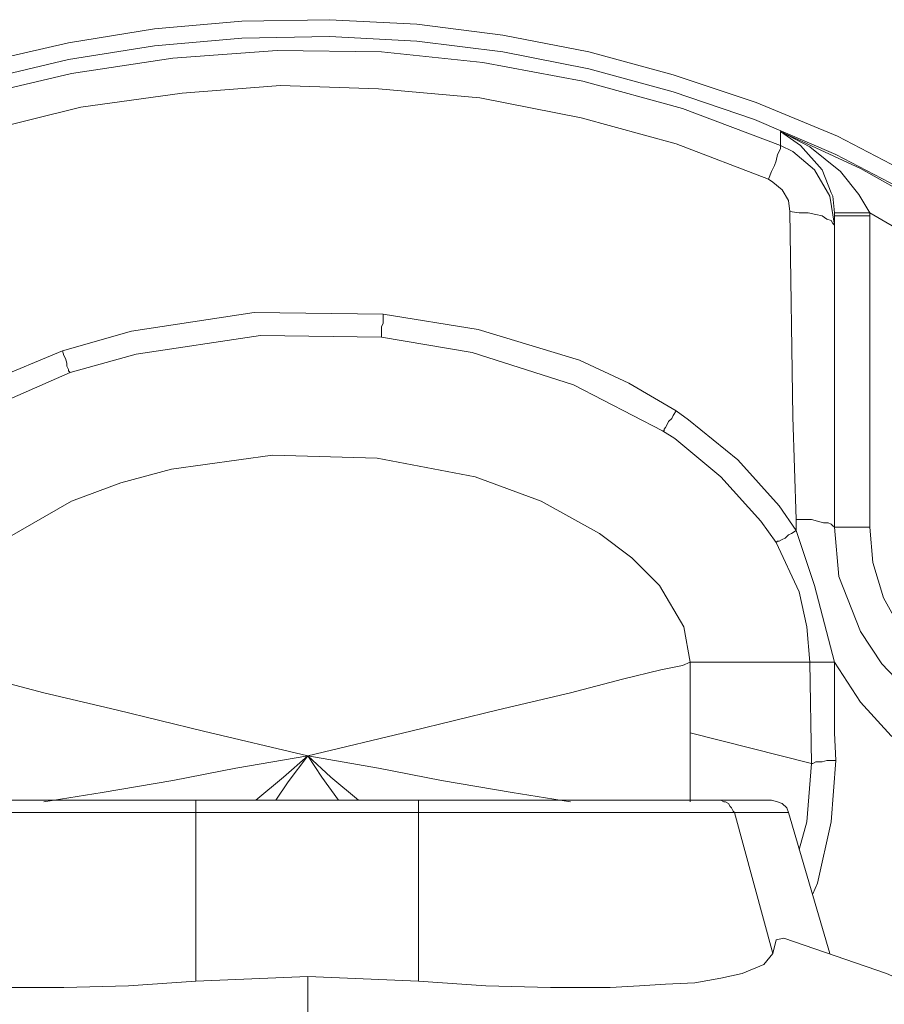
# Model space of a CAD drawing. Units: inches. Extents: x 0.5 to 16.1, y 0.5 to 11.2.
# Drawn here: x 4.5 to 5.3, y 9.5 to 10.4 of the extents above; entities that cross this region are included whole.
import ezdxf

# ---------------------------------------------------------------- set-up
doc = ezdxf.new("R2010")
doc.units = ezdxf.units.IN
doc.header["$MEASUREMENT"] = 0
doc.layers.add('Layer 1', color=7, linetype='Continuous', lineweight=0)

msp = doc.modelspace()

# ---------------------------------------------------------------- linework, layer by layer
at = {"layer": 'Layer 1', "color": 18, "lineweight": 0, "true_color": 0x000000}
for points, knots in [([(5.56436, 10.05874), (5.56436, 10.05874), (5.50602, 10.11291), (5.50602, 10.11291), (5.50602, 10.11291), (5.44491, 10.16291), (5.44491, 10.16291), (5.44491, 10.16291), (5.37963, 10.20735), (5.37963, 10.20735), (5.37963, 10.20735), (5.31158, 10.24902), (5.31158, 10.24902), (5.31158, 10.24902), (5.24213, 10.28513), (5.24213, 10.28513), (5.24213, 10.28513), (5.16852, 10.31569), (5.16852, 10.31569), (5.16852, 10.31569), (5.09352, 10.34069), (5.09352, 10.34069), (5.09352, 10.34069), (5.01713, 10.36152), (5.01713, 10.36152), (5.01713, 10.36152), (4.93936, 10.3768), (4.93936, 10.3768), (4.93936, 10.3768), (4.86158, 10.38652), (4.86158, 10.38652), (4.86158, 10.38652), (4.78241, 10.39069), (4.78241, 10.39069), (4.78241, 10.39069), (4.70324, 10.3893), (4.70324, 10.3893), (4.70324, 10.3893), (4.62408, 10.38236), (4.62408, 10.38236), (4.62408, 10.38236), (4.5463, 10.36986), (4.5463, 10.36986), (4.5463, 10.36986), (4.46852, 10.3518), (4.46852, 10.3518), (4.46852, 10.3518), (4.39352, 10.32958), (4.39352, 10.32958), (4.39352, 10.32958), (4.31991, 10.30041), (4.31991, 10.30041), (4.31991, 10.30041), (4.24769, 10.26708), (4.24769, 10.26708), (4.24769, 10.26708), (4.17824, 10.22819), (4.17824, 10.22819), (4.17824, 10.22819), (4.11158, 10.18513), (4.11158, 10.18513), (4.11158, 10.18513), (4.04908, 10.13791), (4.04908, 10.13791), (4.04908, 10.13791), (3.98936, 10.08652), (3.98936, 10.08652), (3.98936, 10.08652), (3.93241, 10.02958), (3.93241, 10.02958), (3.93241, 10.02958), (3.88102, 9.96986), (3.88102, 9.96986), (3.88102, 9.96986), (3.8338, 9.90736), (3.8338, 9.90736), (3.8338, 9.90736), (3.79074, 9.84069), (3.79074, 9.84069), (3.79074, 9.84069), (3.75186, 9.77124), (3.75186, 9.77124), (3.75186, 9.77124), (3.71852, 9.70041), (3.71852, 9.70041), (3.71852, 9.70041), (3.69074, 9.62541), (3.69074, 9.62541), (3.69074, 9.62541), (3.66713, 9.55041), (3.66713, 9.55041), (3.66713, 9.55041), (3.64908, 9.47263), (3.64908, 9.47263), (3.64908, 9.47263), (3.63658, 9.39485), (3.63658, 9.39485), (3.63658, 9.39485), (3.62963, 9.31569), (3.62963, 9.31569), (3.62963, 9.31569), (3.62824, 9.23652), (3.62824, 9.23652), (3.62824, 9.23652), (3.63241, 9.15874), (3.63241, 9.15874), (3.63241, 9.15874), (3.64213, 9.07958), (3.64213, 9.07958), (3.64213, 9.07958), (3.65741, 9.0018), (3.65741, 9.0018), (3.65741, 9.0018), (3.67824, 8.92541), (3.67824, 8.92541), (3.67824, 8.92541), (3.68658, 8.89763), (3.68658, 8.89763)], [0, 0, 0, 0, 1, 1, 1, 2, 2, 2, 3, 3, 3, 4, 4, 4, 5, 5, 5, 6, 6, 6, 7, 7, 7, 8, 8, 8, 9, 9, 9, 10, 10, 10, 11, 11, 11, 12, 12, 12, 13, 13, 13, 14, 14, 14, 15, 15, 15, 16, 16, 16, 17, 17, 17, 18, 18, 18, 19, 19, 19, 20, 20, 20, 21, 21, 21, 22, 22, 22, 23, 23, 23, 24, 24, 24, 25, 25, 25, 26, 26, 26, 27, 27, 27, 28, 28, 28, 29, 29, 29, 30, 30, 30, 31, 31, 31, 32, 32, 32, 33, 33, 33, 34, 34, 34, 35, 35, 35, 36, 36, 36, 37, 37, 37, 38, 38, 38, 39, 39, 39, 39]), ([(5.88102, 9.25736), (5.88102, 9.25736), (5.87824, 9.33513), (5.87824, 9.33513), (5.87824, 9.33513), (5.86991, 9.4143), (5.86991, 9.4143), (5.86991, 9.4143), (5.85602, 9.49208), (5.85602, 9.49208), (5.85602, 9.49208), (5.83658, 9.56847), (5.83658, 9.56847), (5.83658, 9.56847), (5.81158, 9.64347), (5.81158, 9.64347), (5.81158, 9.64347), (5.78241, 9.71708), (5.78241, 9.71708), (5.78241, 9.71708), (5.74769, 9.78791), (5.74769, 9.78791), (5.74769, 9.78791), (5.70741, 9.85597), (5.70741, 9.85597), (5.70741, 9.85597), (5.66297, 9.92124), (5.66297, 9.92124), (5.66297, 9.92124), (5.61436, 9.98236), (5.61436, 9.98236), (5.61436, 9.98236), (5.56019, 10.04069), (5.56019, 10.04069), (5.56019, 10.04069), (5.50324, 10.09486), (5.50324, 10.09486), (5.50324, 10.09486), (5.44213, 10.14624), (5.44213, 10.14624), (5.44213, 10.14624), (5.37824, 10.19069), (5.37824, 10.19069), (5.37824, 10.19069), (5.31019, 10.23236), (5.31019, 10.23236), (5.31019, 10.23236), (5.24074, 10.26847), (5.24074, 10.26847), (5.24074, 10.26847), (5.16713, 10.30041), (5.16713, 10.30041), (5.16713, 10.30041), (5.09352, 10.32541), (5.09352, 10.32541), (5.09352, 10.32541), (5.01713, 10.34624), (5.01713, 10.34624), (5.01713, 10.34624), (4.93936, 10.36152), (4.93936, 10.36152), (4.93936, 10.36152), (4.86158, 10.37124), (4.86158, 10.37124), (4.86158, 10.37124), (4.78241, 10.37541), (4.78241, 10.37541), (4.78241, 10.37541), (4.70324, 10.37402), (4.70324, 10.37402), (4.70324, 10.37402), (4.62408, 10.36708), (4.62408, 10.36708), (4.62408, 10.36708), (4.5463, 10.35458), (4.5463, 10.35458), (4.5463, 10.35458), (4.46991, 10.33652), (4.46991, 10.33652), (4.46991, 10.33652), (4.39352, 10.31291), (4.39352, 10.31291), (4.39352, 10.31291), (4.31991, 10.28513), (4.31991, 10.28513), (4.31991, 10.28513), (4.24908, 10.2518), (4.24908, 10.2518), (4.24908, 10.2518), (4.17963, 10.21291), (4.17963, 10.21291), (4.17963, 10.21291), (4.11436, 10.16847), (4.11436, 10.16847), (4.11436, 10.16847), (4.05186, 10.12124), (4.05186, 10.12124), (4.05186, 10.12124), (3.99213, 10.06847), (3.99213, 10.06847), (3.99213, 10.06847), (3.93658, 10.01291), (3.93658, 10.01291), (3.93658, 10.01291), (3.88519, 9.9518), (3.88519, 9.9518), (3.88519, 9.9518), (3.83936, 9.8893), (3.83936, 9.8893), (3.83936, 9.8893), (3.7963, 9.82263), (3.7963, 9.82263), (3.7963, 9.82263), (3.7588, 9.75319), (3.7588, 9.75319), (3.7588, 9.75319), (3.72686, 9.68097), (3.72686, 9.68097), (3.72686, 9.68097), (3.69908, 9.60597), (3.69908, 9.60597), (3.69908, 9.60597), (3.67686, 9.53097), (3.67686, 9.53097), (3.67686, 9.53097), (3.66019, 9.45319), (3.66019, 9.45319), (3.66019, 9.45319), (3.64908, 9.37541), (3.64908, 9.37541), (3.64908, 9.37541), (3.64352, 9.29624), (3.64352, 9.29624), (3.64352, 9.29624), (3.64352, 9.21708), (3.64352, 9.21708), (3.64352, 9.21708), (3.64908, 9.1393), (3.64908, 9.1393), (3.64908, 9.1393), (3.66019, 9.06013), (3.66019, 9.06013), (3.66019, 9.06013), (3.67686, 8.98374), (3.67686, 8.98374), (3.67686, 8.98374), (3.69352, 8.9268), (3.69352, 8.9268)], [0, 0, 0, 0, 1, 1, 1, 2, 2, 2, 3, 3, 3, 4, 4, 4, 5, 5, 5, 6, 6, 6, 7, 7, 7, 8, 8, 8, 9, 9, 9, 10, 10, 10, 11, 11, 11, 12, 12, 12, 13, 13, 13, 14, 14, 14, 15, 15, 15, 16, 16, 16, 17, 17, 17, 18, 18, 18, 19, 19, 19, 20, 20, 20, 21, 21, 21, 22, 22, 22, 23, 23, 23, 24, 24, 24, 25, 25, 25, 26, 26, 26, 27, 27, 27, 28, 28, 28, 29, 29, 29, 30, 30, 30, 31, 31, 31, 32, 32, 32, 33, 33, 33, 34, 34, 34, 35, 35, 35, 36, 36, 36, 37, 37, 37, 38, 38, 38, 39, 39, 39, 40, 40, 40, 41, 41, 41, 42, 42, 42, 43, 43, 43, 44, 44, 44, 45, 45, 45, 46, 46, 46, 47, 47, 47, 48, 48, 48, 49, 49, 49, 49]), ([(4.3338, 10.2768), (4.3338, 10.2768), (4.46019, 10.32124), (4.46019, 10.32124), (4.46019, 10.32124), (4.54908, 10.34208), (4.54908, 10.34208), (4.54908, 10.34208), (4.64074, 10.35597), (4.64074, 10.35597), (4.64074, 10.35597), (4.73519, 10.36291), (4.73519, 10.36291), (4.73519, 10.36291), (4.82963, 10.36152), (4.82963, 10.36152), (4.82963, 10.36152), (4.9213, 10.3518), (4.9213, 10.3518), (4.9213, 10.3518), (5.01158, 10.33513), (5.01158, 10.33513), (5.01158, 10.33513), (5.10185, 10.31013), (5.10185, 10.31013), (5.10185, 10.31013), (5.19074, 10.2768), (5.19074, 10.2768)], [0, 0, 0, 0, 1, 1, 1, 2, 2, 2, 3, 3, 3, 4, 4, 4, 5, 5, 5, 6, 6, 6, 7, 7, 7, 8, 8, 8, 9, 9, 9, 9]), ([(5.17963, 10.24624), (5.17963, 10.24624), (5.0963, 10.27819), (5.0963, 10.27819), (5.0963, 10.27819), (5.01019, 10.3018), (5.01019, 10.3018), (5.01019, 10.3018), (4.91852, 10.31986), (4.91852, 10.31986), (4.91852, 10.31986), (4.82686, 10.32819), (4.82686, 10.32819), (4.82686, 10.32819), (4.73797, 10.33097), (4.73797, 10.33097), (4.73797, 10.33097), (4.64908, 10.32402), (4.64908, 10.32402), (4.64908, 10.32402), (4.55741, 10.31152), (4.55741, 10.31152), (4.55741, 10.31152), (4.46852, 10.2893), (4.46852, 10.2893), (4.46852, 10.2893), (4.34491, 10.24624), (4.34491, 10.24624)], [0, 0, 0, 0, 1, 1, 1, 2, 2, 2, 3, 3, 3, 4, 4, 4, 5, 5, 5, 6, 6, 6, 7, 7, 7, 8, 8, 8, 9, 9, 9, 9]), ([(5.19074, 10.2893), (5.19074, 10.2893), (5.26297, 10.25597), (5.26297, 10.25597), (5.26297, 10.25597), (5.33241, 10.21708), (5.33241, 10.21708), (5.33241, 10.21708), (5.40047, 10.17402), (5.40047, 10.17402), (5.40047, 10.17402), (5.46297, 10.1268), (5.46297, 10.1268), (5.46297, 10.1268), (5.52408, 10.07402), (5.52408, 10.07402), (5.52408, 10.07402), (5.57963, 10.01847), (5.57963, 10.01847), (5.57963, 10.01847), (5.63241, 9.95874), (5.63241, 9.95874), (5.63241, 9.95874), (5.67963, 9.89485), (5.67963, 9.89485), (5.67963, 9.89485), (5.72269, 9.8268), (5.72269, 9.8268), (5.72269, 9.8268), (5.76158, 9.75736), (5.76158, 9.75736), (5.76158, 9.75736), (5.79352, 9.68513), (5.79352, 9.68513)], [0, 0, 0, 0, 1, 1, 1, 2, 2, 2, 3, 3, 3, 4, 4, 4, 5, 5, 5, 6, 6, 6, 7, 7, 7, 8, 8, 8, 9, 9, 9, 10, 10, 10, 11, 11, 11, 11]), ([(5.19074, 10.2768), (5.19074, 10.2768), (5.19074, 10.28236), (5.19074, 10.28236), (5.19074, 10.28236), (5.19074, 10.28791), (5.19074, 10.28791), (5.19074, 10.28791), (5.19074, 10.2893), (5.19074, 10.2893)], [0, 0, 0, 0, 1, 1, 1, 2, 2, 2, 3, 3, 3, 3]), ([(5.23936, 10.21569), (5.23936, 10.21569), (5.23797, 10.23097), (5.23797, 10.23097), (5.23797, 10.23097), (5.23658, 10.23374), (5.23658, 10.23374), (5.23658, 10.23374), (5.22824, 10.25458), (5.22824, 10.25458), (5.22824, 10.25458), (5.2088, 10.2768), (5.2088, 10.2768), (5.2088, 10.2768), (5.19074, 10.2893), (5.19074, 10.2893)], [0, 0, 0, 0, 1, 1, 1, 2, 2, 2, 3, 3, 3, 4, 4, 4, 5, 5, 5, 5]), ([(5.19074, 10.2893), (5.19074, 10.2893), (5.19074, 10.2893), (5.19074, 10.2893), (5.19074, 10.2893), (5.21713, 10.27541), (5.21713, 10.27541), (5.21713, 10.27541), (5.24491, 10.25319), (5.24491, 10.25319), (5.24491, 10.25319), (5.26158, 10.23236), (5.26158, 10.23236), (5.26158, 10.23236), (5.2713, 10.21569), (5.2713, 10.21569)], [0, 0, 0, 0, 1, 1, 1, 2, 2, 2, 3, 3, 3, 4, 4, 4, 5, 5, 5, 5]), ([(5.17963, 10.24624), (5.17963, 10.24624), (5.18241, 10.25319), (5.18241, 10.25319), (5.18241, 10.25319), (5.18519, 10.25874), (5.18519, 10.25874), (5.18519, 10.25874), (5.18658, 10.26291), (5.18658, 10.26291), (5.18658, 10.26291), (5.18797, 10.26847), (5.18797, 10.26847), (5.18797, 10.26847), (5.18936, 10.27124), (5.18936, 10.27124), (5.18936, 10.27124), (5.19074, 10.27402), (5.19074, 10.27402), (5.19074, 10.27402), (5.19074, 10.2768), (5.19074, 10.2768)], [0, 0, 0, 0, 1, 1, 1, 2, 2, 2, 3, 3, 3, 4, 4, 4, 5, 5, 5, 6, 6, 6, 7, 7, 7, 7]), ([(5.19074, 10.2768), (5.19074, 10.2768), (5.20186, 10.27124), (5.20186, 10.27124), (5.20186, 10.27124), (5.2213, 10.25458), (5.2213, 10.25458), (5.2213, 10.25458), (5.23519, 10.23097), (5.23519, 10.23097), (5.23519, 10.23097), (5.23936, 10.20458), (5.23936, 10.20458)], [0, 0, 0, 0, 1, 1, 1, 2, 2, 2, 3, 3, 3, 4, 4, 4, 4]), ([(5.19908, 10.21708), (5.19908, 10.21708), (5.19769, 10.2268), (5.19769, 10.2268), (5.19769, 10.2268), (5.19213, 10.23652), (5.19213, 10.23652), (5.19213, 10.23652), (5.1838, 10.24347), (5.1838, 10.24347), (5.1838, 10.24347), (5.17963, 10.24624), (5.17963, 10.24624)], [0, 0, 0, 0, 1, 1, 1, 2, 2, 2, 3, 3, 3, 4, 4, 4, 4]), ([(5.20463, 9.93791), (5.20463, 9.93791), (5.20186, 10.03097), (5.20186, 10.03097), (5.20186, 10.03097), (5.19908, 10.21708), (5.19908, 10.21708)], [0, 0, 0, 0, 1, 1, 1, 2, 2, 2, 2]), ([(5.19908, 10.21708), (5.19908, 10.21708), (5.20741, 10.21569), (5.20741, 10.21569), (5.20741, 10.21569), (5.21574, 10.21569), (5.21574, 10.21569), (5.21574, 10.21569), (5.22269, 10.2143), (5.22269, 10.2143), (5.22269, 10.2143), (5.22824, 10.21291), (5.22824, 10.21291), (5.22824, 10.21291), (5.23241, 10.21013), (5.23241, 10.21013), (5.23241, 10.21013), (5.23658, 10.20874), (5.23658, 10.20874), (5.23658, 10.20874), (5.23797, 10.20597), (5.23797, 10.20597), (5.23797, 10.20597), (5.23936, 10.20458), (5.23936, 10.20458)], [0, 0, 0, 0, 1, 1, 1, 2, 2, 2, 3, 3, 3, 4, 4, 4, 5, 5, 5, 6, 6, 6, 7, 7, 7, 8, 8, 8, 8]), ([(5.23936, 10.21569), (5.23936, 10.21569), (5.23936, 10.21569), (5.23936, 10.21569), (5.23936, 10.21569), (5.24213, 10.21569), (5.24213, 10.21569), (5.24213, 10.21569), (5.24491, 10.21569), (5.24491, 10.21569), (5.24491, 10.21569), (5.24769, 10.21569), (5.24769, 10.21569), (5.24769, 10.21569), (5.25324, 10.21569), (5.25324, 10.21569), (5.25324, 10.21569), (5.2588, 10.21569), (5.2588, 10.21569), (5.2588, 10.21569), (5.26436, 10.21569), (5.26436, 10.21569), (5.26436, 10.21569), (5.2713, 10.21569), (5.2713, 10.21569)], [0, 0, 0, 0, 1, 1, 1, 2, 2, 2, 3, 3, 3, 4, 4, 4, 5, 5, 5, 6, 6, 6, 7, 7, 7, 8, 8, 8, 8]), ([(5.23936, 10.21291), (5.23936, 10.21291), (5.23936, 10.20874), (5.23936, 10.20874), (5.23936, 10.20874), (5.23936, 10.20458), (5.23936, 10.20458)], [0, 0, 0, 0, 1, 1, 1, 2, 2, 2, 2]), ([(5.23936, 10.21291), (5.23936, 10.21291), (5.23936, 10.21291), (5.23936, 10.21291), (5.23936, 10.21291), (5.24213, 10.21291), (5.24213, 10.21291), (5.24213, 10.21291), (5.24491, 10.21291), (5.24491, 10.21291), (5.24491, 10.21291), (5.24908, 10.21291), (5.24908, 10.21291), (5.24908, 10.21291), (5.25324, 10.21291), (5.25324, 10.21291), (5.25324, 10.21291), (5.2588, 10.21291), (5.2588, 10.21291), (5.2588, 10.21291), (5.26436, 10.21291), (5.26436, 10.21291), (5.26436, 10.21291), (5.2713, 10.21291), (5.2713, 10.21291)], [0, 0, 0, 0, 1, 1, 1, 2, 2, 2, 3, 3, 3, 4, 4, 4, 5, 5, 5, 6, 6, 6, 7, 7, 7, 8, 8, 8, 8]), ([(5.7213, 9.76569), (5.7213, 9.76569), (5.68102, 9.83513), (5.68102, 9.83513), (5.68102, 9.83513), (5.63519, 9.9018), (5.63519, 9.9018), (5.63519, 9.9018), (5.58519, 9.96569), (5.58519, 9.96569), (5.58519, 9.96569), (5.52963, 10.02402), (5.52963, 10.02402), (5.52963, 10.02402), (5.4713, 10.07958), (5.4713, 10.07958), (5.4713, 10.07958), (5.40741, 10.12958), (5.40741, 10.12958), (5.40741, 10.12958), (5.34074, 10.17541), (5.34074, 10.17541), (5.34074, 10.17541), (5.2713, 10.21569), (5.2713, 10.21569)], [0, 0, 0, 0, 1, 1, 1, 2, 2, 2, 3, 3, 3, 4, 4, 4, 5, 5, 5, 6, 6, 6, 7, 7, 7, 8, 8, 8, 8]), ([(5.23936, 10.20458), (5.23936, 10.20458), (5.23936, 10.06847), (5.23936, 10.06847), (5.23936, 10.06847), (5.23936, 9.93097), (5.23936, 9.93097)], [0, 0, 0, 0, 1, 1, 1, 2, 2, 2, 2]), ([(4.54074, 10.09069), (4.54074, 10.09069), (4.60324, 10.10874), (4.60324, 10.10874), (4.60324, 10.10874), (4.71436, 10.12541), (4.71436, 10.12541), (4.71436, 10.12541), (4.83102, 10.12402), (4.83102, 10.12402)], [0, 0, 0, 0, 1, 1, 1, 2, 2, 2, 3, 3, 3, 3]), ([(4.82963, 10.10319), (4.82963, 10.10319), (4.82963, 10.10319), (4.82963, 10.10319), (4.82963, 10.10319), (4.82963, 10.10458), (4.82963, 10.10458), (4.82963, 10.10458), (4.82963, 10.10597), (4.82963, 10.10597), (4.82963, 10.10597), (4.82963, 10.10874), (4.82963, 10.10874), (4.82963, 10.10874), (4.82963, 10.11291), (4.82963, 10.11291), (4.82963, 10.11291), (4.83102, 10.11569), (4.83102, 10.11569), (4.83102, 10.11569), (4.83102, 10.11986), (4.83102, 10.11986), (4.83102, 10.11986), (4.83102, 10.12402), (4.83102, 10.12402)], [0, 0, 0, 0, 1, 1, 1, 2, 2, 2, 3, 3, 3, 4, 4, 4, 5, 5, 5, 6, 6, 6, 7, 7, 7, 8, 8, 8, 8]), ([(4.83102, 10.12402), (4.83102, 10.12402), (4.91713, 10.11013), (4.91713, 10.11013), (4.91713, 10.11013), (5.0088, 10.08235), (5.0088, 10.08235), (5.0088, 10.08235), (5.05324, 10.06152), (5.05324, 10.06152), (5.05324, 10.06152), (5.0963, 10.03652), (5.0963, 10.03652)], [0, 0, 0, 0, 1, 1, 1, 2, 2, 2, 3, 3, 3, 4, 4, 4, 4]), ([(4.82963, 10.10319), (4.82963, 10.10319), (4.71991, 10.10458), (4.71991, 10.10458), (4.71991, 10.10458), (4.60741, 10.08791), (4.60741, 10.08791), (4.60741, 10.08791), (4.54769, 10.07124), (4.54769, 10.07124)], [0, 0, 0, 0, 1, 1, 1, 2, 2, 2, 3, 3, 3, 3]), ([(5.0838, 10.01847), (5.0838, 10.01847), (5.0838, 10.01847), (5.0838, 10.01847), (5.0838, 10.01847), (5.00324, 10.06013), (5.00324, 10.06013), (5.00324, 10.06013), (4.91158, 10.0893), (4.91158, 10.0893), (4.91158, 10.0893), (4.82963, 10.10319), (4.82963, 10.10319)], [0, 0, 0, 0, 1, 1, 1, 2, 2, 2, 3, 3, 3, 4, 4, 4, 4]), ([(4.31991, 9.92819), (4.31991, 9.92819), (4.33519, 9.95041), (4.33519, 9.95041), (4.33519, 9.95041), (4.37269, 9.99347), (4.37269, 9.99347), (4.37269, 9.99347), (4.41852, 10.02958), (4.41852, 10.02958), (4.41852, 10.02958), (4.47685, 10.0643), (4.47685, 10.0643), (4.47685, 10.0643), (4.54074, 10.09069), (4.54074, 10.09069)], [0, 0, 0, 0, 1, 1, 1, 2, 2, 2, 3, 3, 3, 4, 4, 4, 5, 5, 5, 5]), ([(4.54769, 10.07124), (4.54769, 10.07124), (4.54769, 10.07124), (4.54769, 10.07124), (4.54769, 10.07124), (4.5463, 10.07263), (4.5463, 10.07263), (4.5463, 10.07263), (4.5463, 10.07402), (4.5463, 10.07402), (4.5463, 10.07402), (4.54491, 10.0768), (4.54491, 10.0768), (4.54491, 10.0768), (4.54491, 10.07958), (4.54491, 10.07958), (4.54491, 10.07958), (4.54352, 10.08374), (4.54352, 10.08374), (4.54352, 10.08374), (4.54213, 10.08652), (4.54213, 10.08652), (4.54213, 10.08652), (4.54074, 10.09069), (4.54074, 10.09069)], [0, 0, 0, 0, 1, 1, 1, 2, 2, 2, 3, 3, 3, 4, 4, 4, 5, 5, 5, 6, 6, 6, 7, 7, 7, 8, 8, 8, 8]), ([(4.54769, 10.07124), (4.54769, 10.07124), (4.48797, 10.04486), (4.48797, 10.04486), (4.48797, 10.04486), (4.42963, 10.01152), (4.42963, 10.01152), (4.42963, 10.01152), (4.38936, 9.97819), (4.38936, 9.97819), (4.38936, 9.97819), (4.35324, 9.93791), (4.35324, 9.93791), (4.35324, 9.93791), (4.33797, 9.91708), (4.33797, 9.91708)], [0, 0, 0, 0, 1, 1, 1, 2, 2, 2, 3, 3, 3, 4, 4, 4, 5, 5, 5, 5]), ([(5.0838, 10.01847), (5.0838, 10.01847), (5.08519, 10.01847), (5.08519, 10.01847), (5.08519, 10.01847), (5.08519, 10.01985), (5.08519, 10.01985), (5.08519, 10.01985), (5.08658, 10.02124), (5.08658, 10.02124), (5.08658, 10.02124), (5.08797, 10.02402), (5.08797, 10.02402), (5.08797, 10.02402), (5.08936, 10.0268), (5.08936, 10.0268), (5.08936, 10.0268), (5.09213, 10.02958), (5.09213, 10.02958), (5.09213, 10.02958), (5.09352, 10.03236), (5.09352, 10.03236), (5.09352, 10.03236), (5.0963, 10.03652), (5.0963, 10.03652)], [0, 0, 0, 0, 1, 1, 1, 2, 2, 2, 3, 3, 3, 4, 4, 4, 5, 5, 5, 6, 6, 6, 7, 7, 7, 8, 8, 8, 8]), ([(5.0963, 10.03652), (5.0963, 10.03652), (5.0963, 10.03652), (5.0963, 10.03652), (5.0963, 10.03652), (5.10741, 10.02819), (5.10741, 10.02819), (5.10741, 10.02819), (5.15186, 9.99208), (5.15186, 9.99208), (5.15186, 9.99208), (5.18936, 9.95041), (5.18936, 9.95041), (5.18936, 9.95041), (5.20463, 9.92819), (5.20463, 9.92819)], [0, 0, 0, 0, 1, 1, 1, 2, 2, 2, 3, 3, 3, 4, 4, 4, 5, 5, 5, 5]), ([(5.18658, 9.91708), (5.18658, 9.91708), (5.17269, 9.93652), (5.17269, 9.93652), (5.17269, 9.93652), (5.13658, 9.9768), (5.13658, 9.9768), (5.13658, 9.9768), (5.09491, 10.01152), (5.09491, 10.01152), (5.09491, 10.01152), (5.0838, 10.01847), (5.0838, 10.01847)], [0, 0, 0, 0, 1, 1, 1, 2, 2, 2, 3, 3, 3, 4, 4, 4, 4]), ([(5.1088, 9.80874), (5.1088, 9.80874), (5.10324, 9.84069), (5.10324, 9.84069), (5.10324, 9.84069), (5.08102, 9.87819), (5.08102, 9.87819), (5.08102, 9.87819), (5.05602, 9.90319), (5.05602, 9.90319), (5.05602, 9.90319), (5.02686, 9.92541), (5.02686, 9.92541), (5.02686, 9.92541), (4.97408, 9.95458), (4.97408, 9.95458), (4.97408, 9.95458), (4.91435, 9.9768), (4.91435, 9.9768), (4.91435, 9.9768), (4.82547, 9.99347), (4.82547, 9.99347), (4.82547, 9.99347), (4.73102, 9.99624), (4.73102, 9.99624), (4.73102, 9.99624), (4.63936, 9.98374), (4.63936, 9.98374), (4.63936, 9.98374), (4.59352, 9.97124), (4.59352, 9.97124), (4.59352, 9.97124), (4.54908, 9.95458), (4.54908, 9.95458), (4.54908, 9.95458), (4.49074, 9.92124), (4.49074, 9.92124), (4.49074, 9.92124), (4.46574, 9.90041), (4.46574, 9.90041), (4.46574, 9.90041), (4.44213, 9.8768), (4.44213, 9.8768), (4.44213, 9.8768), (4.42269, 9.84347), (4.42269, 9.84347), (4.42269, 9.84347), (4.41574, 9.80874), (4.41574, 9.80874)], [0, 0, 0, 0, 1, 1, 1, 2, 2, 2, 3, 3, 3, 4, 4, 4, 5, 5, 5, 6, 6, 6, 7, 7, 7, 8, 8, 8, 9, 9, 9, 10, 10, 10, 11, 11, 11, 12, 12, 12, 13, 13, 13, 14, 14, 14, 15, 15, 15, 16, 16, 16, 16]), ([(5.20463, 9.93791), (5.20463, 9.93791), (5.21158, 9.93791), (5.21158, 9.93791), (5.21158, 9.93791), (5.21852, 9.93791), (5.21852, 9.93791), (5.21852, 9.93791), (5.22408, 9.93652), (5.22408, 9.93652), (5.22408, 9.93652), (5.22963, 9.93513), (5.22963, 9.93513), (5.22963, 9.93513), (5.2338, 9.93513), (5.2338, 9.93513), (5.2338, 9.93513), (5.23658, 9.93374), (5.23658, 9.93374), (5.23658, 9.93374), (5.23797, 9.93236), (5.23797, 9.93236), (5.23797, 9.93236), (5.23936, 9.93097), (5.23936, 9.93097)], [0, 0, 0, 0, 1, 1, 1, 2, 2, 2, 3, 3, 3, 4, 4, 4, 5, 5, 5, 6, 6, 6, 7, 7, 7, 8, 8, 8, 8]), ([(5.18658, 9.91708), (5.18658, 9.91708), (5.18658, 9.91708), (5.18658, 9.91708), (5.18658, 9.91708), (5.18797, 9.91847), (5.18797, 9.91847), (5.18797, 9.91847), (5.18936, 9.91847), (5.18936, 9.91847), (5.18936, 9.91847), (5.19213, 9.91986), (5.19213, 9.91986), (5.19213, 9.91986), (5.19491, 9.92124), (5.19491, 9.92124), (5.19491, 9.92124), (5.19769, 9.92402), (5.19769, 9.92402), (5.19769, 9.92402), (5.20047, 9.92541), (5.20047, 9.92541), (5.20047, 9.92541), (5.20463, 9.92819), (5.20463, 9.92819)], [0, 0, 0, 0, 1, 1, 1, 2, 2, 2, 3, 3, 3, 4, 4, 4, 5, 5, 5, 6, 6, 6, 7, 7, 7, 8, 8, 8, 8]), ([(5.20463, 9.92819), (5.20463, 9.92819), (5.2213, 9.87819), (5.2213, 9.87819), (5.2213, 9.87819), (5.23936, 9.80874), (5.23936, 9.80874)], [0, 0, 0, 0, 1, 1, 1, 2, 2, 2, 2]), ([(5.23936, 9.93097), (5.23936, 9.93097), (5.24352, 9.88652), (5.24352, 9.88652), (5.24352, 9.88652), (5.26297, 9.83652), (5.26297, 9.83652), (5.26297, 9.83652), (5.28241, 9.80736), (5.28241, 9.80736), (5.28241, 9.80736), (5.30741, 9.78097), (5.30741, 9.78097), (5.30741, 9.78097), (5.33658, 9.76152), (5.33658, 9.76152), (5.33658, 9.76152), (5.36713, 9.74624), (5.36713, 9.74624), (5.36713, 9.74624), (5.40047, 9.73652), (5.40047, 9.73652), (5.40047, 9.73652), (5.43658, 9.73374), (5.43658, 9.73374)], [0, 0, 0, 0, 1, 1, 1, 2, 2, 2, 3, 3, 3, 4, 4, 4, 5, 5, 5, 6, 6, 6, 7, 7, 7, 8, 8, 8, 8]), ([(5.23936, 9.93097), (5.23936, 9.93097), (5.23936, 9.93097), (5.23936, 9.93097), (5.23936, 9.93097), (5.24213, 9.93097), (5.24213, 9.93097), (5.24213, 9.93097), (5.24491, 9.93097), (5.24491, 9.93097), (5.24491, 9.93097), (5.24908, 9.93097), (5.24908, 9.93097), (5.24908, 9.93097), (5.25324, 9.93097), (5.25324, 9.93097), (5.25324, 9.93097), (5.2588, 9.93097), (5.2588, 9.93097), (5.2588, 9.93097), (5.26436, 9.93097), (5.26436, 9.93097), (5.26436, 9.93097), (5.2713, 9.93097), (5.2713, 9.93097)], [0, 0, 0, 0, 1, 1, 1, 2, 2, 2, 3, 3, 3, 4, 4, 4, 5, 5, 5, 6, 6, 6, 7, 7, 7, 8, 8, 8, 8]), ([(5.2713, 9.93097), (5.2713, 9.93097), (5.27408, 9.89902), (5.27408, 9.89902), (5.27408, 9.89902), (5.2838, 9.86708), (5.2838, 9.86708), (5.2838, 9.86708), (5.29908, 9.8393), (5.29908, 9.8393), (5.29908, 9.8393), (5.31852, 9.8143), (5.31852, 9.8143), (5.31852, 9.8143), (5.34352, 9.79347), (5.34352, 9.79347), (5.34352, 9.79347), (5.37269, 9.77819), (5.37269, 9.77819), (5.37269, 9.77819), (5.40324, 9.76847), (5.40324, 9.76847), (5.40324, 9.76847), (5.43658, 9.76569), (5.43658, 9.76569)], [0, 0, 0, 0, 1, 1, 1, 2, 2, 2, 3, 3, 3, 4, 4, 4, 5, 5, 5, 6, 6, 6, 7, 7, 7, 8, 8, 8, 8]), ([(5.21713, 9.80874), (5.21713, 9.80874), (5.21436, 9.84069), (5.21436, 9.84069), (5.21436, 9.84069), (5.20741, 9.87263), (5.20741, 9.87263), (5.20741, 9.87263), (5.18658, 9.91708), (5.18658, 9.91708)], [0, 0, 0, 0, 1, 1, 1, 2, 2, 2, 3, 3, 3, 3]), ([(4.41574, 9.80874), (4.41574, 9.80874), (4.42269, 9.80597), (4.42269, 9.80597), (4.42269, 9.80597), (4.44352, 9.8018), (4.44352, 9.8018), (4.44352, 9.8018), (4.47685, 9.79347), (4.47685, 9.79347), (4.47685, 9.79347), (4.52408, 9.78097), (4.52408, 9.78097), (4.52408, 9.78097), (4.58936, 9.76569), (4.58936, 9.76569), (4.58936, 9.76569), (4.66852, 9.74624), (4.66852, 9.74624), (4.66852, 9.74624), (4.76297, 9.72402), (4.76297, 9.72402)], [0, 0, 0, 0, 1, 1, 1, 2, 2, 2, 3, 3, 3, 4, 4, 4, 5, 5, 5, 6, 6, 6, 7, 7, 7, 7]), ([(5.1088, 9.80874), (5.1088, 9.80874), (5.10185, 9.80597), (5.10185, 9.80597), (5.10185, 9.80597), (5.08241, 9.8018), (5.08241, 9.8018), (5.08241, 9.8018), (5.04769, 9.79347), (5.04769, 9.79347), (5.04769, 9.79347), (5.00047, 9.78097), (5.00047, 9.78097), (5.00047, 9.78097), (4.93519, 9.76569), (4.93519, 9.76569), (4.93519, 9.76569), (4.85602, 9.74624), (4.85602, 9.74624), (4.85602, 9.74624), (4.76297, 9.72402), (4.76297, 9.72402)], [0, 0, 0, 0, 1, 1, 1, 2, 2, 2, 3, 3, 3, 4, 4, 4, 5, 5, 5, 6, 6, 6, 7, 7, 7, 7]), ([(5.21713, 9.80874), (5.21713, 9.80874), (5.21852, 9.80874), (5.21852, 9.80874), (5.21852, 9.80874), (5.21991, 9.80874), (5.21991, 9.80874), (5.21991, 9.80874), (5.2213, 9.80874), (5.2213, 9.80874), (5.2213, 9.80874), (5.22408, 9.80874), (5.22408, 9.80874), (5.22408, 9.80874), (5.22685, 9.80874), (5.22685, 9.80874), (5.22685, 9.80874), (5.23102, 9.80874), (5.23102, 9.80874), (5.23102, 9.80874), (5.23519, 9.80874), (5.23519, 9.80874), (5.23519, 9.80874), (5.23936, 9.80874), (5.23936, 9.80874)], [0, 0, 0, 0, 1, 1, 1, 2, 2, 2, 3, 3, 3, 4, 4, 4, 5, 5, 5, 6, 6, 6, 7, 7, 7, 8, 8, 8, 8]), ([(5.21713, 9.80874), (5.21713, 9.80874), (5.21852, 9.80874), (5.21852, 9.80874), (5.21852, 9.80874), (5.21991, 9.80874), (5.21991, 9.80874), (5.21991, 9.80874), (5.2213, 9.80874), (5.2213, 9.80874), (5.2213, 9.80874), (5.22408, 9.80874), (5.22408, 9.80874), (5.22408, 9.80874), (5.22685, 9.80874), (5.22685, 9.80874), (5.22685, 9.80874), (5.23102, 9.80874), (5.23102, 9.80874), (5.23102, 9.80874), (5.23519, 9.80874), (5.23519, 9.80874), (5.23519, 9.80874), (5.23936, 9.80874), (5.23936, 9.80874)], [0, 0, 0, 0, 1, 1, 1, 2, 2, 2, 3, 3, 3, 4, 4, 4, 5, 5, 5, 6, 6, 6, 7, 7, 7, 8, 8, 8, 8]), ([(5.23936, 9.80874), (5.23936, 9.80874), (5.23936, 9.74486), (5.23936, 9.74486), (5.23936, 9.74486), (5.24074, 9.71986), (5.24074, 9.71986)], [0, 0, 0, 0, 1, 1, 1, 2, 2, 2, 2]), ([(5.45047, 9.68236), (5.45047, 9.68236), (5.40741, 9.68652), (5.40741, 9.68652), (5.40741, 9.68652), (5.36574, 9.69763), (5.36574, 9.69763), (5.36574, 9.69763), (5.32686, 9.71569), (5.32686, 9.71569), (5.32686, 9.71569), (5.29074, 9.74208), (5.29074, 9.74208), (5.29074, 9.74208), (5.26297, 9.77263), (5.26297, 9.77263), (5.26297, 9.77263), (5.23936, 9.80874), (5.23936, 9.80874)], [0, 0, 0, 0, 1, 1, 1, 2, 2, 2, 3, 3, 3, 4, 4, 4, 5, 5, 5, 6, 6, 6, 6]), ([(5.1088, 9.73097), (5.1088, 9.73097), (5.1088, 9.73652), (5.1088, 9.73652), (5.1088, 9.73652), (5.1088, 9.74486), (5.1088, 9.74486)], [0, 0, 0, 0, 1, 1, 1, 2, 2, 2, 2]), ([(4.52408, 9.68236), (4.52408, 9.68236), (4.57686, 9.69069), (4.57686, 9.69069), (4.57686, 9.69069), (4.64074, 9.7018), (4.64074, 9.7018), (4.64074, 9.7018), (4.69769, 9.71291), (4.69769, 9.71291), (4.69769, 9.71291), (4.76297, 9.72402), (4.76297, 9.72402)], [0, 0, 0, 0, 1, 1, 1, 2, 2, 2, 3, 3, 3, 4, 4, 4, 4]), ([(4.71574, 9.68374), (4.71574, 9.68374), (4.74074, 9.70458), (4.74074, 9.70458), (4.74074, 9.70458), (4.76297, 9.72402), (4.76297, 9.72402)], [0, 0, 0, 0, 1, 1, 1, 2, 2, 2, 2]), ([(4.76297, 9.72402), (4.76297, 9.72402), (4.74491, 9.70041), (4.74491, 9.70041), (4.74491, 9.70041), (4.7338, 9.68374), (4.7338, 9.68374)], [0, 0, 0, 0, 1, 1, 1, 2, 2, 2, 2]), ([(5.00047, 9.68236), (5.00047, 9.68236), (4.94769, 9.69069), (4.94769, 9.69069), (4.94769, 9.69069), (4.8838, 9.7018), (4.8838, 9.7018), (4.8838, 9.7018), (4.82686, 9.71291), (4.82686, 9.71291), (4.82686, 9.71291), (4.76297, 9.72402), (4.76297, 9.72402)], [0, 0, 0, 0, 1, 1, 1, 2, 2, 2, 3, 3, 3, 4, 4, 4, 4]), ([(4.8088, 9.68374), (4.8088, 9.68374), (4.7838, 9.70458), (4.7838, 9.70458), (4.7838, 9.70458), (4.76297, 9.72402), (4.76297, 9.72402)], [0, 0, 0, 0, 1, 1, 1, 2, 2, 2, 2]), ([(4.79074, 9.68374), (4.79074, 9.68374), (4.77547, 9.70458), (4.77547, 9.70458), (4.77547, 9.70458), (4.76297, 9.72402), (4.76297, 9.72402)], [0, 0, 0, 0, 1, 1, 1, 2, 2, 2, 2]), ([(5.21852, 9.71708), (5.21852, 9.71708), (5.21852, 9.71708), (5.21852, 9.71708), (5.21852, 9.71708), (5.21991, 9.71708), (5.21991, 9.71708), (5.21991, 9.71708), (5.22269, 9.71847), (5.22269, 9.71847), (5.22269, 9.71847), (5.22408, 9.71847), (5.22408, 9.71847), (5.22408, 9.71847), (5.22824, 9.71847), (5.22824, 9.71847), (5.22824, 9.71847), (5.23241, 9.71986), (5.23241, 9.71986), (5.23241, 9.71986), (5.23519, 9.71986), (5.23519, 9.71986), (5.23519, 9.71986), (5.24074, 9.71986), (5.24074, 9.71986)], [0, 0, 0, 0, 1, 1, 1, 2, 2, 2, 3, 3, 3, 4, 4, 4, 5, 5, 5, 6, 6, 6, 7, 7, 7, 8, 8, 8, 8]), ([(5.24074, 9.71986), (5.24074, 9.71986), (5.23658, 9.6643), (5.23658, 9.6643), (5.23658, 9.6643), (5.22408, 9.60874), (5.22408, 9.60874), (5.22408, 9.60874), (5.21991, 9.59902), (5.21991, 9.59902)], [0, 0, 0, 0, 1, 1, 1, 2, 2, 2, 3, 3, 3, 3]), ([(5.20741, 9.6393), (5.20741, 9.6393), (5.21436, 9.6643), (5.21436, 9.6643), (5.21436, 9.6643), (5.21852, 9.71708), (5.21852, 9.71708)], [0, 0, 0, 0, 1, 1, 1, 2, 2, 2, 2]), ([(4.66158, 9.68374), (4.66158, 9.68374), (4.61436, 9.68374), (4.61436, 9.68374), (4.61436, 9.68374), (4.56574, 9.68374), (4.56574, 9.68374), (4.56574, 9.68374), (4.51852, 9.68374), (4.51852, 9.68374), (4.51852, 9.68374), (4.47547, 9.68374), (4.47547, 9.68374), (4.47547, 9.68374), (4.44074, 9.68374), (4.44074, 9.68374), (4.44074, 9.68374), (4.41435, 9.68374), (4.41435, 9.68374), (4.41435, 9.68374), (4.39769, 9.68374), (4.39769, 9.68374), (4.39769, 9.68374), (4.39074, 9.68374), (4.39074, 9.68374)], [0, 0, 0, 0, 1, 1, 1, 2, 2, 2, 3, 3, 3, 4, 4, 4, 5, 5, 5, 6, 6, 6, 7, 7, 7, 8, 8, 8, 8]), ([(4.66158, 9.67263), (4.66158, 9.67263), (4.66158, 9.67402), (4.66158, 9.67402), (4.66158, 9.67402), (4.66158, 9.6768), (4.66158, 9.6768), (4.66158, 9.6768), (4.66158, 9.67819), (4.66158, 9.67819), (4.66158, 9.67819), (4.66158, 9.68097), (4.66158, 9.68097), (4.66158, 9.68097), (4.66158, 9.68236), (4.66158, 9.68236), (4.66158, 9.68236), (4.66158, 9.68374), (4.66158, 9.68374)], [0, 0, 0, 0, 1, 1, 1, 2, 2, 2, 3, 3, 3, 4, 4, 4, 5, 5, 5, 6, 6, 6, 6]), ([(4.86297, 9.67263), (4.86297, 9.67263), (4.86297, 9.67402), (4.86297, 9.67402), (4.86297, 9.67402), (4.86297, 9.6768), (4.86297, 9.6768), (4.86297, 9.6768), (4.86297, 9.67819), (4.86297, 9.67819), (4.86297, 9.67819), (4.86297, 9.68097), (4.86297, 9.68097), (4.86297, 9.68097), (4.86297, 9.68236), (4.86297, 9.68236), (4.86297, 9.68236), (4.86297, 9.68374), (4.86297, 9.68374)], [0, 0, 0, 0, 1, 1, 1, 2, 2, 2, 3, 3, 3, 4, 4, 4, 5, 5, 5, 6, 6, 6, 6]), ([(5.1338, 9.68374), (5.1338, 9.68374), (5.12686, 9.68374), (5.12686, 9.68374), (5.12686, 9.68374), (5.11019, 9.68374), (5.11019, 9.68374), (5.11019, 9.68374), (5.0838, 9.68374), (5.0838, 9.68374), (5.0838, 9.68374), (5.04908, 9.68374), (5.04908, 9.68374), (5.04908, 9.68374), (5.00602, 9.68374), (5.00602, 9.68374), (5.00602, 9.68374), (4.9588, 9.68374), (4.9588, 9.68374), (4.9588, 9.68374), (4.91019, 9.68374), (4.91019, 9.68374), (4.91019, 9.68374), (4.86297, 9.68374), (4.86297, 9.68374)], [0, 0, 0, 0, 1, 1, 1, 2, 2, 2, 3, 3, 3, 4, 4, 4, 5, 5, 5, 6, 6, 6, 7, 7, 7, 8, 8, 8, 8]), ([(5.14908, 9.67263), (5.14908, 9.67263), (5.14769, 9.67402), (5.14769, 9.67402), (5.14769, 9.67402), (5.1463, 9.6768), (5.1463, 9.6768), (5.1463, 9.6768), (5.14491, 9.67819), (5.14491, 9.67819), (5.14491, 9.67819), (5.14352, 9.68097), (5.14352, 9.68097), (5.14352, 9.68097), (5.14074, 9.68236), (5.14074, 9.68236), (5.14074, 9.68236), (5.13936, 9.68236), (5.13936, 9.68236), (5.13936, 9.68236), (5.13658, 9.68374), (5.13658, 9.68374), (5.13658, 9.68374), (5.1338, 9.68374), (5.1338, 9.68374)], [0, 0, 0, 0, 1, 1, 1, 2, 2, 2, 3, 3, 3, 4, 4, 4, 5, 5, 5, 6, 6, 6, 7, 7, 7, 8, 8, 8, 8]), ([(5.19769, 9.67263), (5.19769, 9.67263), (5.1963, 9.6768), (5.1963, 9.6768), (5.1963, 9.6768), (5.19213, 9.68097), (5.19213, 9.68097), (5.19213, 9.68097), (5.18797, 9.68236), (5.18797, 9.68236), (5.18797, 9.68236), (5.18241, 9.68374), (5.18241, 9.68374)], [0, 0, 0, 0, 1, 1, 1, 2, 2, 2, 3, 3, 3, 4, 4, 4, 4]), ([(4.66158, 9.67263), (4.66158, 9.67263), (4.61852, 9.67263), (4.61852, 9.67263), (4.61852, 9.67263), (4.57686, 9.67263), (4.57686, 9.67263), (4.57686, 9.67263), (4.53658, 9.67263), (4.53658, 9.67263), (4.53658, 9.67263), (4.49908, 9.67263), (4.49908, 9.67263), (4.49908, 9.67263), (4.46574, 9.67263), (4.46574, 9.67263), (4.46574, 9.67263), (4.43658, 9.67263), (4.43658, 9.67263), (4.43658, 9.67263), (4.41158, 9.67263), (4.41158, 9.67263), (4.41158, 9.67263), (4.39352, 9.67263), (4.39352, 9.67263), (4.39352, 9.67263), (4.38102, 9.67263), (4.38102, 9.67263), (4.38102, 9.67263), (4.37547, 9.67263), (4.37547, 9.67263)], [0, 0, 0, 0, 1, 1, 1, 2, 2, 2, 3, 3, 3, 4, 4, 4, 5, 5, 5, 6, 6, 6, 7, 7, 7, 8, 8, 8, 9, 9, 9, 10, 10, 10, 10]), ([(5.14908, 9.67263), (5.14908, 9.67263), (5.14352, 9.67263), (5.14352, 9.67263), (5.14352, 9.67263), (5.13102, 9.67263), (5.13102, 9.67263), (5.13102, 9.67263), (5.11297, 9.67263), (5.11297, 9.67263), (5.11297, 9.67263), (5.08797, 9.67263), (5.08797, 9.67263), (5.08797, 9.67263), (5.0588, 9.67263), (5.0588, 9.67263), (5.0588, 9.67263), (5.02547, 9.67263), (5.02547, 9.67263), (5.02547, 9.67263), (4.98797, 9.67263), (4.98797, 9.67263), (4.98797, 9.67263), (4.94769, 9.67263), (4.94769, 9.67263), (4.94769, 9.67263), (4.90602, 9.67263), (4.90602, 9.67263), (4.90602, 9.67263), (4.86297, 9.67263), (4.86297, 9.67263)], [0, 0, 0, 0, 1, 1, 1, 2, 2, 2, 3, 3, 3, 4, 4, 4, 5, 5, 5, 6, 6, 6, 7, 7, 7, 8, 8, 8, 9, 9, 9, 10, 10, 10, 10]), ([(5.19352, 9.55874), (5.19352, 9.55874), (5.18658, 9.55736), (5.18658, 9.55736), (5.18658, 9.55736), (5.1838, 9.54486), (5.1838, 9.54486)], [0, 0, 0, 0, 1, 1, 1, 2, 2, 2, 2]), ([(5.76019, 9.02263), (5.76019, 9.02263), (5.75047, 9.08791), (5.75047, 9.08791), (5.75047, 9.08791), (5.72408, 9.16291), (5.72408, 9.16291), (5.72408, 9.16291), (5.68241, 9.23652), (5.68241, 9.23652), (5.68241, 9.23652), (5.62686, 9.30736), (5.62686, 9.30736), (5.62686, 9.30736), (5.55741, 9.37263), (5.55741, 9.37263), (5.55741, 9.37263), (5.47547, 9.43236), (5.47547, 9.43236), (5.47547, 9.43236), (5.38519, 9.48374), (5.38519, 9.48374), (5.38519, 9.48374), (5.28658, 9.5268), (5.28658, 9.5268), (5.28658, 9.5268), (5.19352, 9.55874), (5.19352, 9.55874)], [0, 0, 0, 0, 1, 1, 1, 2, 2, 2, 3, 3, 3, 4, 4, 4, 5, 5, 5, 6, 6, 6, 7, 7, 7, 8, 8, 8, 9, 9, 9, 9]), ([(4.66158, 9.51985), (4.66158, 9.51985), (4.60047, 9.51569), (4.60047, 9.51569), (4.60047, 9.51569), (4.54213, 9.5143), (4.54213, 9.5143), (4.54213, 9.5143), (4.48658, 9.5143), (4.48658, 9.5143), (4.48658, 9.5143), (4.43797, 9.51708), (4.43797, 9.51708), (4.43797, 9.51708), (4.39908, 9.52124), (4.39908, 9.52124), (4.39908, 9.52124), (4.36852, 9.5268), (4.36852, 9.5268), (4.36852, 9.5268), (4.35463, 9.53236), (4.35463, 9.53236), (4.35463, 9.53236), (4.34491, 9.53791), (4.34491, 9.53791), (4.34491, 9.53791), (4.34213, 9.54486), (4.34213, 9.54486)], [0, 0, 0, 0, 1, 1, 1, 2, 2, 2, 3, 3, 3, 4, 4, 4, 5, 5, 5, 6, 6, 6, 7, 7, 7, 8, 8, 8, 9, 9, 9, 9]), ([(5.1838, 9.54486), (5.1838, 9.54486), (5.17547, 9.53513), (5.17547, 9.53513), (5.17547, 9.53513), (5.15602, 9.5268), (5.15602, 9.5268), (5.15602, 9.5268), (5.13658, 9.52263), (5.13658, 9.52263), (5.13658, 9.52263), (5.11297, 9.51847), (5.11297, 9.51847), (5.11297, 9.51847), (5.08658, 9.51708), (5.08658, 9.51708), (5.08658, 9.51708), (5.06297, 9.51569), (5.06297, 9.51569), (5.06297, 9.51569), (5.03658, 9.5143), (5.03658, 9.5143), (5.03658, 9.5143), (4.98241, 9.5143), (4.98241, 9.5143), (4.98241, 9.5143), (4.92408, 9.51569), (4.92408, 9.51569), (4.92408, 9.51569), (4.86297, 9.51985), (4.86297, 9.51985)], [0, 0, 0, 0, 1, 1, 1, 2, 2, 2, 3, 3, 3, 4, 4, 4, 5, 5, 5, 6, 6, 6, 7, 7, 7, 8, 8, 8, 9, 9, 9, 10, 10, 10, 10]), ([(4.76297, 9.02263), (4.76297, 9.02263), (4.76297, 9.09486), (4.76297, 9.09486), (4.76297, 9.09486), (4.76297, 9.16708), (4.76297, 9.16708), (4.76297, 9.16708), (4.76297, 9.2393), (4.76297, 9.2393), (4.76297, 9.2393), (4.76297, 9.30736), (4.76297, 9.30736), (4.76297, 9.30736), (4.76297, 9.37124), (4.76297, 9.37124), (4.76297, 9.37124), (4.76297, 9.42958), (4.76297, 9.42958), (4.76297, 9.42958), (4.76297, 9.48097), (4.76297, 9.48097), (4.76297, 9.48097), (4.76297, 9.52402), (4.76297, 9.52402)], [0, 0, 0, 0, 1, 1, 1, 2, 2, 2, 3, 3, 3, 4, 4, 4, 5, 5, 5, 6, 6, 6, 7, 7, 7, 8, 8, 8, 8])]:
    msp.add_open_spline(points, degree=3, knots=knots, dxfattribs=at)
for points in [[(5.23936, 10.21291), (5.23936, 10.21291), (5.23936, 10.21569), (5.23936, 10.21569)], [(5.2713, 10.21569), (5.2713, 10.21569), (5.2713, 10.21291), (5.2713, 10.21291)], [(5.2713, 10.21291), (5.2713, 10.21291), (5.2713, 9.93097), (5.2713, 9.93097)], [(5.20463, 9.92819), (5.20463, 9.92819), (5.20463, 9.93791), (5.20463, 9.93791)], [(5.1088, 9.74486), (5.1088, 9.74486), (5.1088, 9.80874), (5.1088, 9.80874)], [(5.1088, 9.80874), (5.1088, 9.80874), (5.21713, 9.80874), (5.21713, 9.80874)], [(5.21713, 9.80874), (5.21713, 9.80874), (5.21713, 9.80874), (5.21713, 9.80874)], [(5.21852, 9.71708), (5.21852, 9.71708), (5.21713, 9.80874), (5.21713, 9.80874)], [(5.23936, 9.80874), (5.23936, 9.80874), (5.23936, 9.80874), (5.23936, 9.80874)], [(5.1088, 9.74486), (5.1088, 9.74486), (5.21852, 9.71708), (5.21852, 9.71708)], [(5.1088, 9.68236), (5.1088, 9.68236), (5.1088, 9.73097), (5.1088, 9.73097)], [(4.86297, 9.68374), (4.86297, 9.68374), (4.66158, 9.68374), (4.66158, 9.68374)], [(5.18241, 9.68374), (5.18241, 9.68374), (5.1338, 9.68374), (5.1338, 9.68374)], [(4.66158, 9.51985), (4.66158, 9.51985), (4.66158, 9.67263), (4.66158, 9.67263)], [(4.86297, 9.67263), (4.86297, 9.67263), (4.66158, 9.67263), (4.66158, 9.67263)], [(4.86297, 9.51985), (4.86297, 9.51985), (4.86297, 9.67263), (4.86297, 9.67263)], [(5.1838, 9.54486), (5.1838, 9.54486), (5.14908, 9.67263), (5.14908, 9.67263)], [(5.19769, 9.67263), (5.19769, 9.67263), (5.14908, 9.67263), (5.14908, 9.67263)], [(5.19769, 9.67263), (5.19769, 9.67263), (5.23519, 9.54486), (5.23519, 9.54486)], [(4.76297, 9.52402), (4.76297, 9.52402), (4.66158, 9.51985), (4.66158, 9.51985)], [(4.86297, 9.51985), (4.86297, 9.51985), (4.76297, 9.52402), (4.76297, 9.52402)]]:
    msp.add_open_spline(points, degree=3, dxfattribs=at)

doc.saveas('drawing.dxf')
